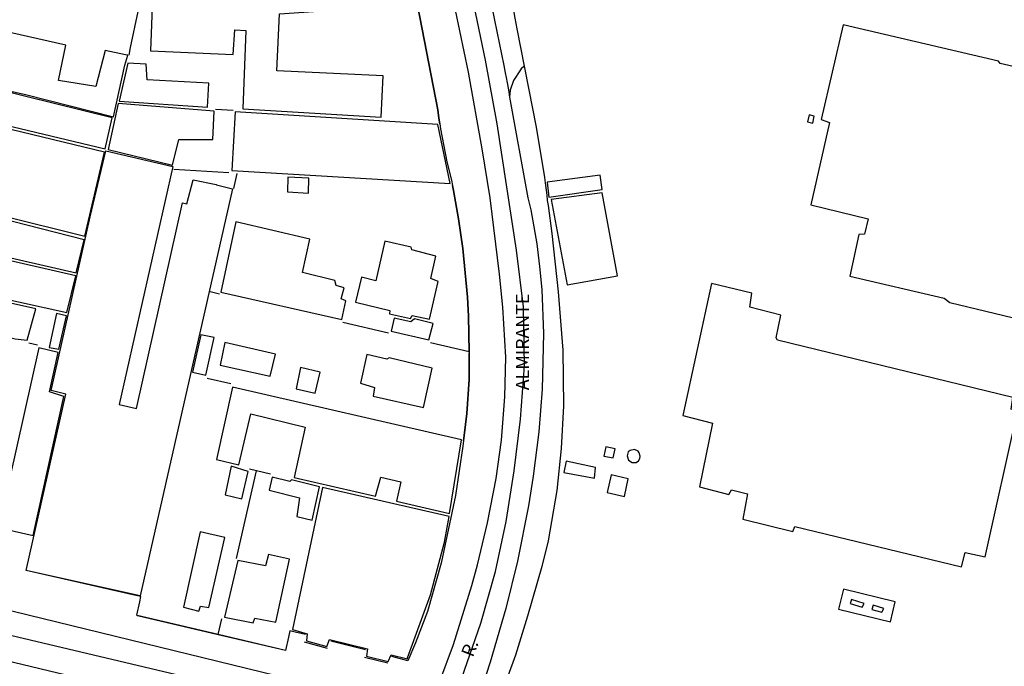
# Model space of a CAD drawing. Extents: x 174974 to 180702, y 1678039 to 1680463.
# Drawn here: x 176389 to 176577, y 1679732 to 1679856 of the extents above; entities that cross this region are included whole.
import ezdxf
from ezdxf.enums import TextEntityAlignment as Align

# ---------------------------------------------------------------- set-up
doc = ezdxf.new("R2010")
doc.units = 0
doc.header["$MEASUREMENT"] = 0
for name, color, linetype in [('V-EDIFICACAO', 2, 'CONTINUOUS'), ('V-EIXO_DE_LOGRADOURO', 3, 'CONTINUOUS'), ('V-LOTE', 11, 'CONTINUOUS'), ('V-NOME_DOS_LOGRADOUROS', 7, 'CONTINUOUS'), ('V-QUADRA', 6, 'CONTINUOUS'), ('V-REFERENCIA', 2, 'CONTINUOUS'), ('V-TESTADA', 6, 'CONTINUOUS')]:
    doc.layers.add(name, color=color, linetype=linetype)

msp = doc.modelspace()

# ---------------------------------------------------------------- linework, layer by layer
at = {"layer": 'V-EDIFICACAO'}
for points in [[(176431.483, 1679838.642), (176457.893, 1679837.042), (176458.243, 1679844.972), (176437.953, 1679845.932), (176438.463, 1679856.802), (176456.063, 1679858.002), (176456.173, 1679862.722), (176428.263, 1679861.992), (176427.963, 1679859.122), (176414.233, 1679859.832), (176413.873, 1679849.752), (176429.633, 1679848.992), (176429.983, 1679853.742), (176432.043, 1679853.632), (176431.483, 1679838.642)], [(176409.523, 1679848.872), (176409.123, 1679848.972), (176405.223, 1679849.772), (176403.423, 1679842.892), (176396.323, 1679844.042), (176397.733, 1679850.782), (176376.303, 1679855.662), (176375.093, 1679850.642), (176373.963, 1679845.032), (176390.043, 1679841.392), (176406.793, 1679837.132), (176408.973, 1679846.972), (176409.523, 1679848.872)], [(176407.913, 1679840.112), (176424.753, 1679838.992), (176425.023, 1679843.572), (176413.253, 1679844.182), (176413.053, 1679847.202), (176409.543, 1679847.382), (176407.913, 1679840.112)], [(176405.203, 1679831.012), (176406.563, 1679836.932), (176378.733, 1679843.792), (176377.213, 1679837.682), (176405.203, 1679831.012)], [(176405.803, 1679830.892), (176418.083, 1679827.932), (176419.253, 1679832.832), (176425.753, 1679832.812), (176426.023, 1679838.222), (176407.713, 1679839.652), (176405.803, 1679830.892)], [(176369.843, 1679822.162), (176401.323, 1679814.342), (176405.123, 1679830.412), (176373.483, 1679838.022), (176369.843, 1679822.162)], [(176429.413, 1679826.912), (176471.023, 1679824.422), (176468.713, 1679835.682), (176429.993, 1679838.082), (176429.413, 1679826.912)], [(176539.233, 1679836.162), (176540.203, 1679835.912), (176540.493, 1679837.282), (176539.523, 1679837.532), (176539.233, 1679836.162)], [(176426.393, 1679824.192), (176426.433, 1679824.152), (176429.533, 1679823.382), (176429.533, 1679823.382), (176411.893, 1679745.712), (176411.893, 1679745.712), (176390.183, 1679750.572), (176397.723, 1679784.202), (176397.723, 1679784.202), (176397.723, 1679784.202), (176394.903, 1679784.892), (176402.383, 1679818.052), (176405.373, 1679830.662), (176418.163, 1679827.652), (176407.913, 1679782.232), (176407.913, 1679782.232), (176411.183, 1679781.442), (176419.983, 1679820.732), (176420.823, 1679820.532), (176421.993, 1679825.112), (176426.393, 1679824.192)], [(176489.873, 1679821.812), (176500.033, 1679823.282), (176499.623, 1679825.972), (176489.523, 1679824.642), (176489.873, 1679821.812)], [(176439.983, 1679822.812), (176444.013, 1679822.582), (176444.073, 1679825.392), (176440.093, 1679825.642), (176439.983, 1679822.812)], [(176493.363, 1679805.062), (176502.963, 1679806.782), (176500.033, 1679822.622), (176490.333, 1679821.352), (176493.363, 1679805.062)], [(176399.723, 1679807.362), (176401.223, 1679813.652), (176373.553, 1679820.712), (176371.903, 1679813.732), (176399.723, 1679807.362)], [(176427.313, 1679803.662), (176450.343, 1679798.422), (176451.153, 1679802.042), (176450.263, 1679802.412), (176450.793, 1679804.492), (176449.273, 1679804.952), (176449.033, 1679805.902), (176442.893, 1679807.402), (176444.243, 1679813.782), (176430.143, 1679817.122), (176427.313, 1679803.662)], [(176370.163, 1679805.922), (176397.933, 1679799.762), (176399.643, 1679806.802), (176371.823, 1679813.152), (176370.163, 1679805.922)], [(176456.858, 1679805.842), (176456.858, 1679805.842), (176454.103, 1679806.512), (176453.003, 1679801.782), (176459.513, 1679800.142), (176459.473, 1679799.532), (176463.443, 1679798.672), (176463.803, 1679799.242), (176467.103, 1679798.542), (176468.773, 1679805.722), (176467.363, 1679806.252), (176468.283, 1679810.552), (176463.703, 1679811.742), (176463.603, 1679812.282), (176458.583, 1679813.402), (176456.858, 1679805.842)], [(176388.083, 1679794.732), (176390.363, 1679794.532), (176391.983, 1679800.462), (176370.013, 1679805.362), (176368.633, 1679799.382), (176388.083, 1679794.732)], [(176518.593, 1679766.502), (176524.203, 1679765.082), (176524.683, 1679765.972), (176527.743, 1679765.192), (176526.863, 1679760.352), (176536.433, 1679757.972), (176536.803, 1679758.962), (176568.613, 1679751.272), (176569.303, 1679753.982), (176573.093, 1679753.162), (176579.253, 1679780.912), (176578.043, 1679781.332), (176578.393, 1679783.562), (176533.503, 1679794.482), (176533.243, 1679794.942), (176534.133, 1679799.292), (176528.213, 1679800.802), (176528.553, 1679803.502), (176520.883, 1679805.332), (176515.453, 1679780.152), (176521.053, 1679778.672), (176518.593, 1679766.502)], [(176394.523, 1679793.132), (176396.393, 1679792.782), (176397.833, 1679799.182), (176395.923, 1679799.582), (176394.523, 1679793.132)], [(176459.793, 1679796.202), (176466.983, 1679794.562), (176467.813, 1679797.692), (176464.243, 1679798.562), (176463.543, 1679798.002), (176460.363, 1679798.722), (176459.793, 1679796.202)], [(176421.893, 1679788.392), (176424.413, 1679787.842), (176426.013, 1679794.992), (176423.503, 1679795.542), (176421.893, 1679788.392)], [(176427.193, 1679789.762), (176436.713, 1679787.612), (176437.723, 1679791.832), (176428.033, 1679794.042), (176427.193, 1679789.762)], [(176453.943, 1679786.282), (176456.583, 1679785.492), (176456.373, 1679783.812), (176465.923, 1679781.632), (176467.583, 1679789.192), (176459.413, 1679791.132), (176458.933, 1679790.852), (176455.153, 1679791.802), (176453.943, 1679786.282)], [(176441.633, 1679785.252), (176445.263, 1679784.412), (176446.213, 1679788.422), (176442.503, 1679789.302), (176441.633, 1679785.252)], [(176470.923, 1679761.432), (176473.183, 1679775.462), (176429.503, 1679785.532), (176426.45, 1679771.747), (176426.45, 1679771.747), (176430.753, 1679770.732), (176433.043, 1679780.452), (176443.393, 1679777.922), (176441.253, 1679768.302), (176456.803, 1679764.732), (176457.803, 1679768.372), (176461.633, 1679767.442), (176460.813, 1679763.782), (176470.923, 1679761.432)], [(176500.373, 1679772.362), (176502.103, 1679772.042), (176502.493, 1679773.792), (176500.723, 1679774.172), (176500.373, 1679772.362)], [(176507.273, 1679772.362), (176507.113, 1679773.022), (176506.883, 1679773.312), (176506.173, 1679773.632), (176505.353, 1679773.482), (176505.023, 1679773.202), (176504.773, 1679772.422), (176505.043, 1679771.612), (176505.773, 1679771.152), (176506.543, 1679771.172), (176506.933, 1679771.452), (176507.233, 1679771.912), (176507.273, 1679772.362)], [(176492.713, 1679769.282), (176498.583, 1679768.202), (176498.743, 1679770.192), (176493.153, 1679771.422), (176492.713, 1679769.282)], [(176428.123, 1679764.962), (176431.293, 1679764.232), (176432.523, 1679769.432), (176429.253, 1679770.462), (176428.123, 1679764.962)], [(176442.293, 1679764.392), (176441.803, 1679760.882), (176444.733, 1679760.152), (176446.123, 1679766.542), (176440.753, 1679767.862), (176440.463, 1679767.552), (176437.103, 1679768.372), (176436.503, 1679765.902), (176442.293, 1679764.392)], [(176501.003, 1679765.432), (176504.293, 1679764.662), (176504.983, 1679768.072), (176501.743, 1679768.802), (176501.003, 1679765.432)], [(176462.923, 1679733.862), (176467.303, 1679745.902), (176469.933, 1679755.942), (176470.853, 1679760.842), (176446.683, 1679766.392), (176440.953, 1679739.302), (176443.783, 1679738.462), (176443.623, 1679737.132), (176447.523, 1679736.042), (176448.013, 1679737.382), (176455.253, 1679735.622), (176455.073, 1679734.232), (176459.223, 1679733.192), (176459.783, 1679734.432), (176462.873, 1679733.712), (176462.923, 1679733.862)], [(176420.163, 1679743.562), (176423.063, 1679742.812), (176423.383, 1679743.762), (176424.983, 1679743.462), (176428.043, 1679756.842), (176423.373, 1679757.952), (176420.163, 1679743.562)], [(176427.983, 1679741.662), (176433.483, 1679740.572), (176433.783, 1679741.482), (176437.753, 1679740.692), (176440.383, 1679752.702), (176436.413, 1679753.602), (176435.793, 1679751.432), (176430.563, 1679752.442), (176427.983, 1679741.662)], [(176547.323, 1679744.252), (176549.653, 1679743.532), (176550.003, 1679744.252), (176547.583, 1679745.012), (176547.323, 1679744.252)], [(176551.493, 1679743.102), (176553.413, 1679742.582), (176553.773, 1679743.292), (176551.743, 1679743.952), (176551.493, 1679743.102)]]:
    msp.add_lwpolyline(points, close=True, dxfattribs=at)
for points in [[(176584.513, 1679845.362), (176575.973, 1679847.322), (176575.633, 1679847.762), (176546.023, 1679854.682), (176541.833, 1679836.612), (176543.423, 1679836.072), (176539.823, 1679820.322), (176539.823, 1679820.322), (176550.763, 1679817.632), (176550.073, 1679814.742), (176549.013, 1679814.672), (176547.293, 1679806.722), (176565.283, 1679802.542), (176566.373, 1679801.712), (176583.533, 1679797.582)], [(176385.643, 1679758.562), (176391.463, 1679757.232), (176397.343, 1679783.742), (176394.593, 1679784.662), (176396.273, 1679792.132), (176392.583, 1679793.022), (176386.973, 1679768.002)]]:
    msp.add_lwpolyline(points, dxfattribs=at)
at = {"layer": 'V-EIXO_DE_LOGRADOURO'}
for points in [[(176382.223, 1679500.242), (176423.543, 1679604.762), (176424.503, 1679607.202), (176426.743, 1679613.362), (176429.863, 1679621.962), (176430.183, 1679622.832), (176449.383, 1679670.082), (176462.183, 1679702.422), (176465.723, 1679710.662), (176469.173, 1679718.702), (176470.143, 1679720.962), (176472.203, 1679726.942), (176476.863, 1679740.492), (176479.683, 1679750.392), (176481.693, 1679759.932), (176483.263, 1679769.562), (176484.473, 1679779.462), (176485.233, 1679789.632), (176485.013, 1679800.872), (176483.713, 1679811.672), (176480.033, 1679835.772), (176477.753, 1679847.912), (176470.103, 1679884.872)], [(176586.323, 1679690.132), (176513.803, 1679707.532), (176476.643, 1679716.932), (176475.683, 1679717.162), (176469.173, 1679718.702), (176458.553, 1679721.222), (176352.173, 1679746.442), (176343.863, 1679748.402), (176342.783, 1679748.662), (176335.293, 1679750.532), (176282.933, 1679763.572), (176242.013, 1679772.792), (176200.213, 1679782.912)]]:
    msp.add_lwpolyline(points, dxfattribs=at)
at = {"layer": 'V-LOTE'}
for points in [[(176468.663, 1679838.492), (176462.643, 1679869.662), (176462.453, 1679870.662)], [(176411.483, 1679857.212), (176410.003, 1679850.372), (176409.723, 1679848.922)], [(176483.563, 1679854.952), (176483.753, 1679853.952), (176487.413, 1679835.182)], [(176469.053, 1679835.762), (176468.903, 1679836.852), (176468.663, 1679838.492)], [(176487.413, 1679835.182), (176489.013, 1679825.562), (176489.183, 1679824.562)], [(176472.653, 1679817.662), (176471.673, 1679823.052), (176471.493, 1679824.052)], [(176489.563, 1679821.182), (176489.703, 1679820.182), (176490.443, 1679814.842)], [(176474.503, 1679799.112), (176474.343, 1679802.692), (176473.463, 1679811.992), (176472.653, 1679817.662)], [(176490.443, 1679814.842), (176491.623, 1679803.732), (176492.513, 1679792.582), (176492.633, 1679781.982), (176492.193, 1679773.822), (176491.373, 1679765.822), (176489.713, 1679756.242), (176488.493, 1679751.342), (176485.813, 1679741.842), (176483.493, 1679734.372), (176480.593, 1679726.392), (176482.433, 1679724.752)], [(176474.243, 1679780.482), (176474.633, 1679786.992), (176474.693, 1679792.092)], [(176473.583, 1679775.302), (176473.703, 1679776.302), (176474.243, 1679780.482)], [(176555.933, 1679744.542), (176546.103, 1679746.992), (176545.143, 1679743.192), (176555.023, 1679740.742), (176555.933, 1679744.542)], [(176411.333, 1679741.972), (176411.283, 1679742.042), (176411.823, 1679744.552), (176412.043, 1679745.562)], [(176426.803, 1679738.302), (176411.373, 1679741.922), (176411.333, 1679741.972)], [(176440.483, 1679739.012), (176440.213, 1679737.842), (176439.643, 1679735.292)]]:
    msp.add_lwpolyline(points, dxfattribs=at)
at = {"layer": 'V-LOTE', "flags": 128}
for points in [[(176426.253, 1679838.592), (176429.633, 1679838.392)], [(176428.813, 1679826.432), (176418.323, 1679827.102)], [(176429.783, 1679823.462), (176430.413, 1679826.302)], [(176425.243, 1679803.792), (176427.053, 1679803.382)], [(176459.243, 1679795.852), (176450.533, 1679797.862)], [(176474.683, 1679792.302), (176474.503, 1679799.112)], [(176392.323, 1679793.562), (176390.683, 1679793.932)], [(176474.683, 1679792.302), (176467.273, 1679793.992)], [(176429.193, 1679786.162), (176424.663, 1679787.212)], [(176434.023, 1679769.582), (176430.193, 1679752.832)], [(176436.773, 1679768.962), (176432.743, 1679769.902)], [(176426.803, 1679738.322), (176427.493, 1679741.322)], [(176439.643, 1679735.292), (176426.803, 1679738.302)]]:
    msp.add_lwpolyline(points, dxfattribs=at)
at = {"layer": 'V-QUADRA'}
for points in [[(176465.423, 1679926.972), (176479.513, 1679855.572), (176481.267, 1679846.943), (176481.506, 1679845.523), (176481.744, 1679844.655), (176481.904, 1679843.629), (176482.142, 1679842.288), (176482.333, 1679840.912), (176485.853, 1679821.662), (176486.433, 1679819.392), (176487.543, 1679812.912), (176488.063, 1679808.552), (176488.513, 1679804.192), (176488.833, 1679795.772), (176488.593, 1679785.132), (176487.963, 1679776.992), (176486.883, 1679768.532), (176485.993, 1679762.892), (176483.913, 1679752.312), (176481.653, 1679743.332), (176478.693, 1679733.042), (176476.383, 1679726.012)], [(176469.083, 1679729.442), (176471.643, 1679736.452), (176475.183, 1679747.722), (176476.273, 1679751.632), (176478.183, 1679759.632), (176479.843, 1679768.102), (176480.823, 1679775.412), (176480.823, 1679775.412), (176481.453, 1679783.692), (176481.643, 1679791.262), (176481.063, 1679800.782), (176480.443, 1679807.122), (176478.653, 1679821.672), (176477.163, 1679831.002), (176474.523, 1679845.622), (176470.433, 1679865.432)], [(176354.293, 1679750.922), (176460.023, 1679725.112)], [(176369.513, 1679630.432), (176419.133, 1679619.612), (176423.313, 1679618.702), (176424.613, 1679618.842), (176425.503, 1679619.322), (176426.123, 1679619.972), (176427.163, 1679622.592), (176450.233, 1679680.782), (176450.233, 1679680.782), (176451.753, 1679684.932), (176461.843, 1679710.032), (176462.293, 1679711.452), (176462.363, 1679711.662), (176462.353, 1679712.372), (176461.873, 1679713.992), (176461.273, 1679714.732), (176460.123, 1679715.592), (176456.733, 1679716.412), (176355.663, 1679740.712)]]:
    msp.add_lwpolyline(points, dxfattribs=at)
at = {"layer": 'V-REFERENCIA'}
msp.add_lwpolyline([(176485.103, 1679846.762), (176484.603, 1679846.262), (176484.423, 1679846.072), (176483.113, 1679844.042), (176482.493, 1679842.212), (176482.333, 1679840.912)], dxfattribs=at)
at = {"layer": 'V-TESTADA'}
for points in [[(176462.643, 1679869.662), (176468.663, 1679838.492), (176468.893, 1679836.852), (176469.053, 1679835.762), (176469.223, 1679834.852), (176470.413, 1679828.552), (176471.293, 1679825.052), (176471.493, 1679824.052), (176471.653, 1679823.052), (176472.653, 1679817.662), (176473.463, 1679811.992), (176474.343, 1679802.692), (176474.503, 1679799.112), (176474.683, 1679792.302), (176474.693, 1679792.092), (176474.633, 1679786.992), (176474.243, 1679780.482), (176473.713, 1679776.302), (176473.583, 1679775.302), (176473.433, 1679774.302), (176472.073, 1679764.842), (176469.293, 1679751.962), (176466.693, 1679742.722), (176464.413, 1679736.722), (176462.953, 1679733.342), (176459.893, 1679734.152)], [(176481.403, 1679864.822), (176481.663, 1679863.822), (176482.653, 1679859.972), (176483.373, 1679855.952), (176483.563, 1679854.952)], [(176483.563, 1679854.952), (176483.753, 1679853.952), (176487.413, 1679835.182)], [(176487.413, 1679835.182), (176489.013, 1679825.562), (176489.183, 1679824.562)], [(176489.183, 1679824.562), (176489.293, 1679823.562), (176489.453, 1679822.182), (176489.563, 1679821.182)], [(176489.563, 1679821.182), (176489.713, 1679820.182), (176490.443, 1679814.842)], [(176490.443, 1679814.842), (176491.623, 1679803.732), (176492.513, 1679792.582), (176492.633, 1679781.982), (176492.193, 1679773.822), (176491.373, 1679765.822), (176489.713, 1679756.242), (176488.493, 1679751.342), (176485.813, 1679741.842), (176483.493, 1679734.372), (176480.593, 1679726.392), (176482.433, 1679724.752)], [(176412.043, 1679745.562), (176411.043, 1679745.792), (176390.173, 1679750.532)], [(176443.413, 1679738.312), (176441.443, 1679738.782), (176440.483, 1679739.012)]]:
    msp.add_lwpolyline(points, dxfattribs=at)
at = {"layer": 'V-TESTADA', "flags": 128}
for points in [[(176439.643, 1679735.292), (176426.803, 1679738.322), (176411.333, 1679741.972)], [(176447.643, 1679735.692), (176443.253, 1679736.892)], [(176454.913, 1679735.402), (176448.263, 1679737.062)], [(176459.173, 1679732.862), (176454.693, 1679733.942)]]:
    msp.add_lwpolyline(points, dxfattribs=at)

# ---------------------------------------------------------------- texts
at = {"layer": 'V-NOME_DOS_LOGRADOUROS'}
for s, rotation, p in [('ALMIRANTE', 90, (176485.143, 1679794.182)), ('R.', 68.4986, (176475.08, 1679735.647))]:
    msp.add_text(s, height=2.5, rotation=rotation, dxfattribs=at).set_placement(p, align=Align.MIDDLE)

doc.saveas('drawing.dxf')
